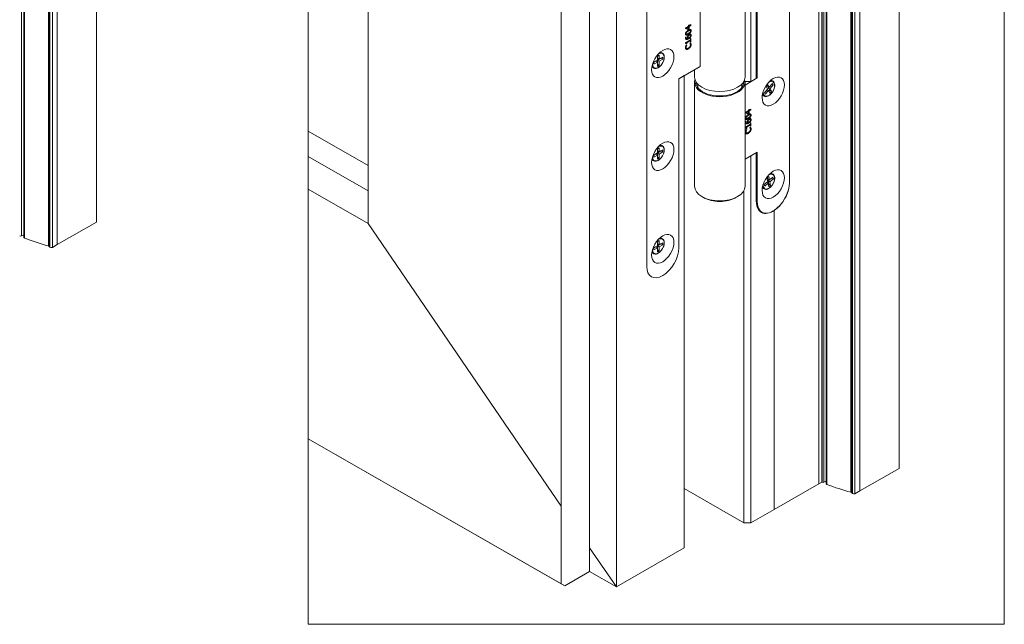
# Model space of a CAD drawing. Units: millimetres. Extents: x 0 to 438, y -14 to 614.
# Drawn here: x 122 to 161, y 286 to 310 of the extents above; entities that cross this region are included whole.
import ezdxf

# ---------------------------------------------------------------- set-up
doc = ezdxf.new("R2010")
doc.units = ezdxf.units.MM
doc.layers.add('Contour secondaire', color=5, linetype='Continuous', lineweight=9)

msp = doc.modelspace()

# ---------------------------------------------------------------- linework, layer by layer
at = {"layer": 'Contour secondaire'}
for p, q in [((122.347, 301.364), (122.347, 465.688)), ((122.439, 301.306), (122.439, 465.635)), ((122.471, 301.272), (122.471, 465.617)), ((123.418, 300.965), (123.418, 465.071)), ((123.454, 300.945), (123.454, 465.05)), ((123.478, 300.92), (123.478, 465.036)), ((123.575, 300.902), (123.575, 464.981)), ((123.772, 301.016), (123.772, 464.867)), ((125.328, 463.971), (125.328, 301.912)), ((136.093, 333.485), (136.093, 301.847)), ((143.742, 287.564), (143.742, 333.485)), ((144.871, 288.053), (144.871, 333.485)), ((145.934, 333.485), (145.934, 287.443)), ((153.953, 291.533), (153.953, 333.485)), ((153.953, 291.533), (153.953, 333.485)), ((154.077, 291.604), (154.077, 333.485)), ((154.088, 291.598), (154.088, 333.485)), ((154.155, 291.596), (154.155, 333.485)), ((154.247, 291.538), (154.247, 333.485)), ((154.278, 291.504), (154.278, 333.485)), ((155.226, 291.197), (155.226, 333.485)), ((155.262, 291.177), (155.262, 333.485)), ((155.286, 291.151), (155.286, 333.485)), ((155.382, 291.134), (155.382, 333.485)), ((155.58, 291.248), (155.58, 333.485)), ((157.135, 333.485), (157.135, 292.144)), ((151.266, 307.481), (151.266, 317.596)), ((152.787, 303.451), (152.787, 315.061)), ((152.787, 315.04), (152.787, 303.472)), ((151.478, 307.603), (151.478, 314.287)), ((151.514, 314.328), (151.514, 307.624)), ((147.134, 300.154), (147.134, 311.764)), ((147.134, 311.764), (147.134, 300.154)), ((151.029, 311.789), (151.029, 307.66)), ((149.252, 308.082), (149.252, 311.025)), ((148.673, 309.614), (148.791, 309.682)), ((148.673, 309.583), (148.673, 309.614)), ((148.77, 309.544), (148.673, 309.585)), ((148.784, 309.536), (148.673, 309.583)), ((148.777, 309.658), (148.693, 309.61)), ((148.707, 309.601), (148.693, 309.61)), ((148.791, 309.65), (148.707, 309.601)), ((148.707, 309.601), (148.791, 309.566)), ((148.78, 309.48), (148.766, 309.488)), ((148.8, 309.561), (148.77, 309.544)), ((148.784, 309.536), (148.77, 309.544)), ((148.791, 309.65), (148.777, 309.658)), ((148.814, 309.553), (148.784, 309.536)), ((148.791, 309.712), (148.814, 309.725)), ((148.791, 309.682), (148.791, 309.712)), ((148.791, 309.566), (148.791, 309.65)), ((148.8, 309.717), (148.8, 309.704)), ((148.874, 309.714), (148.8, 309.672)), ((148.814, 309.696), (148.8, 309.704)), ((148.814, 309.663), (148.8, 309.672)), ((148.8, 309.672), (148.8, 309.561)), ((148.814, 309.553), (148.8, 309.561)), ((148.814, 309.696), (148.888, 309.738)), ((148.814, 309.725), (148.814, 309.696)), ((148.888, 309.706), (148.814, 309.663)), ((148.814, 309.663), (148.814, 309.553)), ((148.846, 309.509), (148.832, 309.517)), ((148.86, 309.507), (148.846, 309.515)), ((148.874, 309.73), (148.874, 309.714)), ((148.888, 309.706), (148.874, 309.714)), ((148.893, 309.499), (148.878, 309.507)), ((148.888, 309.738), (148.888, 309.706)), ((148.672, 309.244), (148.699, 309.26)), ((148.672, 309.018), (148.866, 309.131)), ((148.692, 309.383), (148.678, 309.391)), ((148.694, 309.224), (148.679, 309.232)), ((148.701, 309.361), (148.687, 309.369)), ((148.703, 309.15), (148.689, 309.158)), ((148.71, 309.186), (148.696, 309.194)), ((148.699, 309.259), (148.698, 309.26)), ((148.699, 309.26), (148.699, 309.259)), ((148.715, 309.432), (148.7, 309.441)), ((148.852, 309.107), (148.708, 309.023)), ((148.866, 309.098), (148.722, 309.015)), ((148.774, 309.243), (148.76, 309.251)), ((148.781, 309.354), (148.766, 309.362)), ((148.782, 309.279), (148.768, 309.287)), ((148.786, 309.205), (148.772, 309.213)), ((148.793, 309.175), (148.779, 309.183)), ((148.819, 309.317), (148.805, 309.326)), ((148.859, 309.325), (148.844, 309.334)), ((148.866, 309.098), (148.852, 309.107)), ((148.873, 309.248), (148.859, 309.256)), ((148.866, 309.175), (148.888, 309.187)), ((148.866, 309.131), (148.866, 309.175)), ((148.866, 309.053), (148.866, 309.098)), ((148.874, 309.179), (148.874, 309.074)), ((148.893, 309.314), (148.878, 309.323)), ((148.888, 309.187), (148.888, 309.066)), ((148.672, 308.993), (148.672, 309.018)), ((148.693, 308.995), (148.678, 309.003)), ((148.693, 308.833), (148.679, 308.841)), ((148.687, 308.906), (148.722, 308.926)), ((148.704, 308.885), (148.689, 308.893)), ((148.699, 308.755), (148.692, 308.759)), ((148.712, 308.792), (148.697, 308.8)), ((148.708, 308.978), (148.701, 308.974)), ((148.722, 308.97), (148.702, 308.958)), ((148.708, 309.023), (148.708, 308.978)), ((148.722, 309.015), (148.708, 309.023)), ((148.722, 308.97), (148.708, 308.978)), ((148.722, 308.924), (148.719, 308.925)), ((148.722, 309.015), (148.722, 308.97)), ((148.722, 308.926), (148.722, 308.924)), ((148.781, 308.771), (148.766, 308.779)), ((148.839, 308.994), (148.873, 309.014)), ((148.839, 308.992), (148.839, 308.994)), ((148.864, 308.85), (148.849, 308.859)), ((148.874, 309.074), (148.866, 309.069)), ((148.888, 309.066), (148.866, 309.053)), ((148.886, 308.988), (148.871, 308.996)), ((148.888, 309.066), (148.874, 309.074)), ((148.892, 308.947), (148.878, 308.955)), ((147.417, 308.246), (147.558, 308.328)), ((147.558, 308.491), (147.629, 308.532)), ((147.558, 308.328), (147.558, 308.491)), ((147.699, 308.409), (147.558, 308.327)), ((147.629, 308.369), (147.558, 308.409)), ((147.629, 308.287), (147.558, 308.327)), ((147.558, 308.327), (147.558, 308.246)), ((147.629, 308.532), (147.629, 308.369)), ((147.629, 308.369), (147.77, 308.45)), ((147.77, 308.368), (147.629, 308.287)), ((147.77, 308.368), (147.699, 308.409)), ((147.699, 308.409), (147.699, 308.409)), ((147.77, 308.45), (147.77, 308.368)), ((147.488, 308.287), (147.417, 308.246)), ((147.417, 308.164), (147.417, 308.246)), ((147.558, 308.246), (147.417, 308.164)), ((147.558, 308.246), (147.488, 308.287)), ((147.558, 308.083), (147.558, 308.246)), ((147.629, 308.123), (147.558, 308.164)), ((147.629, 308.123), (147.558, 308.083)), ((147.629, 308.287), (147.629, 308.123)), ((148.405, 307.592), (149.252, 308.082)), ((149.029, 307.953), (149.029, 307.66)), ((148.617, 307.715), (148.405, 307.592)), ((148.405, 307.592), (148.405, 300.889)), ((148.405, 300.889), (148.405, 307.592)), ((148.617, 307.715), (148.617, 288.993)), ((151.514, 307.624), (151.029, 307.344)), ((151.266, 307.481), (151.478, 307.603)), ((151.514, 307.624), (151.478, 307.644)), ((149.029, 303.327), (149.029, 307.456)), ((149.154, 307.243), (149.154, 307.381)), ((150.904, 307.243), (150.904, 307.381)), ((151.028, 307.481), (151.266, 307.481)), ((151.029, 303.327), (151.029, 307.456)), ((151.8, 307.036), (151.926, 307.183)), ((151.862, 307.292), (151.925, 307.365)), ((151.926, 307.183), (151.862, 307.292)), ((151.897, 307.333), (151.918, 307.297)), ((151.958, 307.129), (151.905, 307.159)), ((151.989, 307.257), (151.918, 307.297)), ((151.925, 307.365), (151.989, 307.257)), ((151.971, 307.267), (151.95, 307.243)), ((152.021, 307.202), (151.95, 307.243)), ((151.95, 307.243), (152.015, 307.134)), ((151.989, 307.257), (152.115, 307.403)), ((152.147, 307.349), (152.021, 307.202)), ((152.021, 307.202), (152.085, 307.094)), ((152.147, 307.349), (152.094, 307.379)), ((152.115, 307.403), (152.147, 307.349)), ((151.832, 306.982), (151.8, 307.036)), ((151.958, 307.129), (151.832, 306.982)), ((152.022, 307.02), (151.958, 307.129)), ((152.015, 307.134), (151.979, 307.093)), ((152.085, 307.094), (152.015, 307.134)), ((152.085, 307.094), (152.022, 307.02)), ((151.168, 306.366), (151.191, 306.379)), ((151.168, 306.336), (151.168, 306.366)), ((151.177, 306.371), (151.177, 306.358)), ((151.251, 306.368), (151.177, 306.326)), ((151.191, 306.35), (151.177, 306.358)), ((151.191, 306.35), (151.265, 306.392)), ((151.191, 306.379), (151.191, 306.35)), ((151.265, 306.36), (151.191, 306.318)), ((151.251, 306.384), (151.251, 306.368)), ((151.265, 306.36), (151.251, 306.368)), ((151.265, 306.392), (151.265, 306.36)), ((151.05, 306.268), (151.168, 306.336)), ((151.05, 306.237), (151.05, 306.268)), ((151.147, 306.198), (151.05, 306.24)), ((151.161, 306.19), (151.05, 306.237)), ((151.069, 306.037), (151.055, 306.045)), ((151.078, 306.015), (151.064, 306.023)), ((151.154, 306.312), (151.07, 306.264)), ((151.084, 306.256), (151.07, 306.264)), ((151.092, 306.087), (151.077, 306.095)), ((151.168, 306.304), (151.084, 306.256)), ((151.084, 306.256), (151.168, 306.22)), ((151.157, 306.134), (151.143, 306.142)), ((151.158, 306.008), (151.144, 306.016)), ((151.177, 306.216), (151.147, 306.198)), ((151.161, 306.19), (151.147, 306.198)), ((151.168, 306.304), (151.154, 306.312)), ((151.191, 306.207), (151.161, 306.19)), ((151.168, 306.22), (151.168, 306.304)), ((151.191, 306.318), (151.177, 306.326)), ((151.177, 306.326), (151.177, 306.216)), ((151.191, 306.207), (151.177, 306.216)), ((151.197, 305.971), (151.182, 305.98)), ((151.191, 306.318), (151.191, 306.207)), ((151.223, 306.163), (151.209, 306.171)), ((151.236, 305.98), (151.222, 305.988)), ((151.237, 306.161), (151.223, 306.169)), ((151.27, 306.153), (151.256, 306.161)), ((151.27, 305.968), (151.256, 305.977)), ((151.049, 305.899), (151.076, 305.915)), ((151.049, 305.673), (151.243, 305.785)), ((151.049, 305.647), (151.049, 305.673)), ((151.07, 305.65), (151.055, 305.658)), ((151.071, 305.879), (151.056, 305.887)), ((151.064, 305.56), (151.099, 305.58)), ((151.08, 305.804), (151.066, 305.812)), ((151.087, 305.84), (151.073, 305.848)), ((151.076, 305.913), (151.075, 305.914)), ((151.076, 305.915), (151.076, 305.913)), ((151.085, 305.632), (151.078, 305.628)), ((151.099, 305.624), (151.079, 305.613)), ((151.229, 305.761), (151.085, 305.677)), ((151.085, 305.677), (151.085, 305.632)), ((151.099, 305.669), (151.085, 305.677)), ((151.099, 305.624), (151.085, 305.632)), ((151.099, 305.578), (151.096, 305.579)), ((151.243, 305.752), (151.099, 305.669)), ((151.099, 305.669), (151.099, 305.624)), ((151.099, 305.58), (151.099, 305.578)), ((151.152, 305.897), (151.137, 305.905)), ((151.159, 305.933), (151.145, 305.941)), ((151.163, 305.859), (151.149, 305.867)), ((151.171, 305.829), (151.156, 305.837)), ((151.216, 305.648), (151.251, 305.668)), ((151.216, 305.646), (151.216, 305.648)), ((151.243, 305.752), (151.229, 305.761)), ((151.25, 305.902), (151.236, 305.91)), ((151.243, 305.829), (151.265, 305.842)), ((151.243, 305.785), (151.243, 305.829)), ((151.243, 305.707), (151.243, 305.752)), ((151.251, 305.728), (151.243, 305.723)), ((151.265, 305.72), (151.243, 305.707)), ((151.263, 305.642), (151.249, 305.65)), ((151.251, 305.833), (151.251, 305.728)), ((151.265, 305.72), (151.251, 305.728)), ((151.269, 305.601), (151.255, 305.609)), ((151.265, 305.842), (151.265, 305.72)), ((136.093, 304.151), (133.716, 305.515)), ((151.07, 305.487), (151.056, 305.495)), ((151.081, 305.539), (151.066, 305.547)), ((151.076, 305.409), (151.068, 305.413)), ((151.089, 305.446), (151.074, 305.455)), ((151.158, 305.425), (151.144, 305.433)), ((151.241, 305.505), (151.227, 305.513)), ((147.558, 304.812), (147.629, 304.853)), ((147.558, 304.649), (147.558, 304.812)), ((147.629, 304.853), (147.629, 304.69)), ((136.093, 303.143), (133.716, 304.508)), ((147.417, 304.567), (147.558, 304.649)), ((147.488, 304.608), (147.417, 304.567)), ((147.417, 304.485), (147.417, 304.567)), ((147.558, 304.567), (147.417, 304.485)), ((147.558, 304.567), (147.488, 304.608)), ((147.699, 304.73), (147.558, 304.648)), ((147.629, 304.69), (147.558, 304.73)), ((147.629, 304.608), (147.558, 304.648)), ((147.558, 304.648), (147.558, 304.567)), ((147.558, 304.404), (147.558, 304.567)), ((147.629, 304.444), (147.558, 304.485)), ((147.629, 304.444), (147.558, 304.404)), ((147.629, 304.69), (147.77, 304.771)), ((147.77, 304.689), (147.629, 304.608)), ((147.629, 304.608), (147.629, 304.444)), ((147.77, 304.689), (147.699, 304.73)), ((147.699, 304.73), (147.699, 304.73)), ((147.77, 304.771), (147.77, 304.689)), ((151.029, 304.401), (151.514, 304.681)), ((151.478, 304.66), (151.266, 304.538)), ((151.266, 289.986), (151.266, 304.538)), ((151.478, 302.718), (151.478, 304.66)), ((151.514, 304.681), (151.514, 302.718)), ((151.9, 303.662), (151.969, 303.72)), ((151.931, 303.52), (151.9, 303.662)), ((151.917, 303.676), (151.93, 303.619)), ((151.969, 303.72), (152, 303.578)), ((152, 303.578), (152.138, 303.693)), ((152.154, 303.622), (152.016, 303.507)), ((152.154, 303.622), (152.094, 303.656)), ((152.138, 303.693), (152.154, 303.622)), ((151.793, 303.405), (151.931, 303.52)), ((151.809, 303.334), (151.793, 303.405)), ((151.947, 303.449), (151.809, 303.334)), ((151.947, 303.449), (151.887, 303.484)), ((152, 303.578), (151.93, 303.619)), ((151.989, 303.584), (151.945, 303.548)), ((152.016, 303.507), (151.945, 303.548)), ((151.945, 303.548), (151.976, 303.406)), ((151.977, 303.308), (151.947, 303.449)), ((151.976, 303.406), (151.959, 303.392)), ((152.046, 303.365), (151.976, 303.406)), ((152.046, 303.365), (151.977, 303.308)), ((152.016, 303.507), (152.046, 303.365)), ((136.093, 301.847), (133.716, 303.212)), ((149.39, 302.88), (149.319, 302.921)), ((150.668, 302.88), (150.739, 302.921)), ((150.984, 303.155), (150.984, 289.986)), ((151.514, 302.718), (151.478, 302.739)), ((151.577, 302.377), (151.701, 302.305)), ((152.186, 290.515), (152.186, 302.372)), ((152.186, 290.515), (152.186, 302.372)), ((125.328, 301.912), (123.772, 301.016)), ((122.347, 301.364), (122.439, 301.406)), ((123.454, 300.945), (123.478, 300.92)), ((123.575, 300.902), (123.772, 301.016)), ((147.417, 300.888), (147.558, 300.97)), ((147.488, 300.929), (147.417, 300.888)), ((147.558, 300.888), (147.488, 300.929)), ((147.558, 301.133), (147.629, 301.174)), ((147.558, 300.97), (147.558, 301.133)), ((147.699, 301.051), (147.558, 300.97)), ((147.629, 301.011), (147.558, 301.051)), ((147.629, 300.929), (147.558, 300.97)), ((147.558, 300.97), (147.558, 300.888)), ((147.629, 301.174), (147.629, 301.011)), ((147.629, 301.011), (147.77, 301.092)), ((147.77, 301.01), (147.629, 300.929)), ((147.629, 300.929), (147.629, 300.765)), ((147.77, 301.01), (147.699, 301.051)), ((147.699, 301.051), (147.699, 301.051)), ((147.77, 301.092), (147.77, 301.01)), ((147.417, 300.807), (147.417, 300.888)), ((147.558, 300.888), (147.417, 300.807)), ((147.558, 300.725), (147.558, 300.888)), ((147.629, 300.765), (147.558, 300.806)), ((147.629, 300.765), (147.558, 300.725)), ((143.742, 287.564), (133.716, 293.32)), ((133.716, 293.319), (143.883, 287.482)), ((157.135, 292.144), (155.58, 291.248)), ((153.953, 291.533), (152.186, 290.515)), ((154.077, 291.604), (153.953, 291.533)), ((154.077, 291.604), (154.088, 291.598)), ((154.155, 291.596), (154.247, 291.638)), ((150.984, 289.986), (148.617, 291.349)), ((155.262, 291.177), (155.286, 291.151)), ((155.382, 291.134), (155.58, 291.248)), ((152.186, 290.515), (151.266, 289.986)), ((150.984, 289.986), (151.266, 289.986)), ((145.934, 287.443), (148.617, 288.993)), ((144.871, 288.053), (143.883, 287.482)), ((145.934, 287.443), (144.871, 288.053)), ((143.883, 287.482), (143.742, 287.564))]:
    msp.add_line(p, q, dxfattribs=at)
msp.add_lwpolyline([(133.716, 333.485), (161.307, 333.485), (161.307, 285.962), (133.716, 285.962)], close=True, dxfattribs=at)
for points in [[(143.742, 290.652), (136.093, 301.847)], [(145.934, 287.443), (144.871, 288.998)]]:
    msp.add_lwpolyline(points, dxfattribs=at)
for centre, major_axis, ratio in [((147.769, 308.206), (0.311, 0.542), 0.577215), ((152.15, 307.091), (0.312, 0.542), 0.578093), ((147.769, 304.527), (0.311, 0.542), 0.577215), ((152.15, 303.412), (0.312, 0.542), 0.578093), ((147.769, 300.849), (0.311, 0.542), 0.577215)]:
    msp.add_ellipse(centre, major_axis=major_axis, ratio=ratio, dxfattribs=at)
for centre, major_axis, ratio, start_param, end_param in [((147.594, 308.307), (-0.162, -0.282), 0.577215, 5.491634, 10.216329), ((150.029, 307.456), (-1, 0), 0.575862, 6.104779, 9.603185), ((150.029, 307.66), (1, 0), 0.575862, 3.141593, 6.283185), ((151.973, 307.193), (-0.162, -0.281), 0.578093, 5.506176, 10.201788), ((150.029, 307.456), (0.95, 0), 0.575862, 3.099361, 6.325417), ((147.594, 304.628), (-0.162, -0.282), 0.577215, 5.491634, 10.216329), ((151.973, 303.514), (-0.162, -0.281), 0.578093, 5.506176, 10.201788), ((150.029, 303.327), (1, 0), 0.575862, 3.141593, 6.283185), ((152.15, 303.085), (-0.449, -0.78), 0.578093, 5.495853, 8.637446), ((152.133, 303.095), (-0.462, -0.802), 0.578093, 0.864635, 2.354261), ((150.029, 303.245), (0.9, 0), 0.575862, 3.923138, 5.50164), ((152.133, 303.095), (-0.462, -0.802), 0.578093, 5.495853, 7.14782), ((122.316, 301.386), (0.05, 0), 0.575862, 3.926991, 5.383089), ((122.509, 301.306), (-0.07, 0), 0.575862, 0, 0.990126), ((126.87, 305.134), (8.02, 0), 0.575862, 4.131719, 4.267413), ((123.384, 300.923), (0.08, 0), 0.575862, 0.496012, 1.125821), ((123.542, 300.939), (0.0717, 0), 0.575862, 3.631166, 5.193824), ((147.594, 300.949), (-0.162, -0.282), 0.577215, 5.491634, 10.216329), ((147.769, 300.522), (-0.448, -0.781), 0.577215, 5.495096, 8.636688), ((147.769, 300.522), (-0.448, -0.781), 0.577215, 5.495096, 8.636688), ((154.124, 291.618), (0.05, 0), 0.575862, 3.926991, 5.383089), ((154.317, 291.538), (-0.07, 0), 0.575862, 0, 0.990126), ((158.678, 295.365), (8.02, 0), 0.575862, 4.131719, 4.267413), ((155.191, 291.155), (0.08, 0), 0.575862, 0.496012, 1.125821), ((155.349, 291.171), (0.0717, 0), 0.575862, 3.631166, 5.193824)]:
    msp.add_ellipse(centre, major_axis=major_axis, ratio=ratio, start_param=start_param, end_param=end_param, dxfattribs=at)
for points, degree in [([(148.668, 309.369), (148.668, 309.41), (148.724, 309.481), (148.78, 309.513)], 2), ([(148.78, 309.48), (148.758, 309.467), (148.726, 309.444), (148.715, 309.432)], 2), ([(148.78, 309.513), (148.838, 309.547), (148.893, 309.539), (148.893, 309.499)], 2), ([(148.846, 309.509), (148.835, 309.507), (148.803, 309.492), (148.78, 309.48)], 2), ([(148.893, 309.499), (148.893, 309.457), (148.837, 309.387), (148.781, 309.354)], 2), ([(148.845, 309.434), (148.857, 309.445), (148.869, 309.47), (148.869, 309.485)], 2), ([(148.869, 309.485), (148.869, 309.499), (148.857, 309.51), (148.846, 309.509)], 2), ([(148.781, 309.354), (148.722, 309.32), (148.668, 309.328), (148.668, 309.369)], 2), ([(148.669, 309.214), (148.669, 309.223), (148.67, 309.238), (148.672, 309.244)], 2), ([(148.703, 309.15), (148.687, 309.154), (148.669, 309.186), (148.669, 309.214)], 2), ([(148.681, 309.25), (148.68, 309.246), (148.679, 309.24), (148.679, 309.232)], 3), ([(148.689, 309.158), (148.688, 309.158), (148.688, 309.159), (148.687, 309.159)], 3), ([(148.715, 309.432), (148.704, 309.421), (148.692, 309.397), (148.692, 309.383)], 2), ([(148.692, 309.383), (148.692, 309.369), (148.704, 309.358), (148.715, 309.359)], 2), ([(148.699, 309.259), (148.697, 309.253), (148.694, 309.234), (148.694, 309.224)], 2), ([(148.694, 309.224), (148.694, 309.193), (148.73, 309.176), (148.766, 309.193)], 2), ([(148.793, 309.175), (148.765, 309.158), (148.72, 309.146), (148.703, 309.15)], 2), ([(148.715, 309.359), (148.726, 309.36), (148.759, 309.376), (148.781, 309.388)], 2), ([(148.751, 309.236), (148.751, 309.251), (148.756, 309.275), (148.763, 309.292)], 2), ([(148.766, 309.193), (148.758, 309.201), (148.751, 309.221), (148.751, 309.236)], 2), ([(148.763, 309.292), (148.772, 309.311), (148.8, 309.34), (148.818, 309.351)], 2), ([(148.782, 309.279), (148.777, 309.269), (148.774, 309.251), (148.774, 309.243)], 2), ([(148.774, 309.243), (148.774, 309.231), (148.781, 309.212), (148.786, 309.205)], 2), ([(148.781, 309.388), (148.803, 309.401), (148.834, 309.422), (148.845, 309.434)], 2), ([(148.819, 309.317), (148.806, 309.31), (148.788, 309.291), (148.782, 309.279)], 2), ([(148.786, 309.205), (148.789, 309.207), (148.795, 309.21), (148.8, 309.212)], 2), ([(148.873, 309.248), (148.861, 309.228), (148.822, 309.191), (148.793, 309.175)], 2), ([(148.8, 309.212), (148.822, 309.225), (148.85, 309.251), (148.857, 309.263)], 2), ([(148.818, 309.351), (148.835, 309.36), (148.863, 309.364), (148.872, 309.358)], 2), ([(148.869, 309.301), (148.869, 309.321), (148.844, 309.332), (148.819, 309.317)], 2), ([(148.857, 309.263), (148.864, 309.274), (148.869, 309.292), (148.869, 309.301)], 2), ([(148.872, 309.358), (148.882, 309.353), (148.893, 309.331), (148.893, 309.314)], 2), ([(148.893, 309.314), (148.893, 309.298), (148.883, 309.264), (148.873, 309.248)], 2), ([(148.669, 308.819), (148.669, 308.831), (148.672, 308.855), (148.674, 308.866)], 2), ([(148.699, 308.755), (148.684, 308.762), (148.669, 308.794), (148.669, 308.819)], 2), ([(148.678, 309.003), (148.677, 309.005), (148.674, 309.005), (148.672, 309.005)], 3), ([(148.702, 308.958), (148.702, 308.984), (148.689, 309.001), (148.672, 308.993)], 2), ([(148.674, 308.866), (148.677, 308.875), (148.683, 308.896), (148.687, 308.906)], 2), ([(148.697, 308.912), (148.695, 308.908), (148.693, 308.903), (148.689, 308.893)], 3), ([(148.704, 308.885), (148.699, 308.873), (148.693, 308.847), (148.693, 308.833)], 2), ([(148.693, 308.833), (148.693, 308.817), (148.705, 308.795), (148.715, 308.79)], 2), ([(148.781, 308.771), (148.754, 308.756), (148.713, 308.748), (148.699, 308.755)], 2), ([(148.722, 308.924), (148.718, 308.917), (148.708, 308.898), (148.704, 308.885)], 2), ([(148.715, 308.79), (148.726, 308.786), (148.76, 308.794), (148.781, 308.806)], 2), ([(148.781, 308.806), (148.803, 308.819), (148.835, 308.849), (148.846, 308.866)], 2), ([(148.864, 308.85), (148.85, 308.827), (148.808, 308.787), (148.781, 308.771)], 2), ([(148.856, 308.975), (148.852, 308.982), (148.843, 308.99), (148.839, 308.992)], 2), ([(148.846, 308.866), (148.856, 308.883), (148.867, 308.917), (148.867, 308.933)], 2), ([(148.867, 308.933), (148.867, 308.947), (148.861, 308.968), (148.856, 308.975)], 2), ([(148.892, 308.947), (148.892, 308.923), (148.878, 308.874), (148.864, 308.85)], 2), ([(148.866, 309.01), (148.867, 309.008), (148.869, 309.004), (148.871, 308.996)], 3), ([(148.873, 309.014), (148.877, 309.008), (148.883, 308.997), (148.886, 308.988)], 2), ([(148.886, 308.988), (148.889, 308.979), (148.892, 308.962), (148.892, 308.947)], 2), ([(151.045, 306.023), (151.045, 306.064), (151.101, 306.135), (151.157, 306.168)], 2), ([(151.158, 306.008), (151.099, 305.975), (151.045, 305.983), (151.045, 306.023)], 2), ([(151.092, 306.087), (151.081, 306.075), (151.069, 306.051), (151.069, 306.037)], 2), ([(151.069, 306.037), (151.069, 306.023), (151.081, 306.012), (151.092, 306.013)], 2), ([(151.157, 306.134), (151.135, 306.121), (151.103, 306.098), (151.092, 306.087)], 2), ([(151.092, 306.013), (151.103, 306.014), (151.137, 306.03), (151.158, 306.042)], 2), ([(151.14, 305.946), (151.149, 305.965), (151.177, 305.994), (151.195, 306.005)], 2), ([(151.157, 306.168), (151.216, 306.201), (151.27, 306.193), (151.27, 306.153)], 2), ([(151.223, 306.163), (151.213, 306.161), (151.18, 306.146), (151.157, 306.134)], 2), ([(151.27, 306.153), (151.27, 306.111), (151.214, 306.041), (151.158, 306.008)], 2), ([(151.158, 306.042), (151.18, 306.055), (151.211, 306.076), (151.223, 306.088)], 2), ([(151.197, 305.971), (151.183, 305.964), (151.165, 305.945), (151.159, 305.933)], 2), ([(151.195, 306.005), (151.212, 306.014), (151.24, 306.018), (151.25, 306.013)], 2), ([(151.246, 305.955), (151.246, 305.975), (151.221, 305.986), (151.197, 305.971)], 2), ([(151.246, 306.139), (151.246, 306.153), (151.235, 306.164), (151.223, 306.163)], 2), ([(151.223, 306.088), (151.234, 306.099), (151.246, 306.124), (151.246, 306.139)], 2), ([(151.25, 306.013), (151.26, 306.007), (151.27, 305.985), (151.27, 305.968)], 2), ([(151.27, 305.968), (151.27, 305.952), (151.26, 305.918), (151.25, 305.902)], 2), ([(151.046, 305.869), (151.046, 305.877), (151.047, 305.892), (151.049, 305.899)], 2), ([(151.08, 305.804), (151.064, 305.808), (151.046, 305.84), (151.046, 305.869)], 2), ([(151.055, 305.658), (151.054, 305.659), (151.051, 305.659), (151.049, 305.659)], 3), ([(151.079, 305.613), (151.079, 305.638), (151.066, 305.655), (151.049, 305.647)], 2), ([(151.058, 305.904), (151.057, 305.9), (151.056, 305.894), (151.056, 305.887)], 3), ([(151.066, 305.812), (151.065, 305.813), (151.065, 305.813), (151.064, 305.813)], 3), ([(151.076, 305.913), (151.074, 305.907), (151.071, 305.888), (151.071, 305.879)], 2), ([(151.071, 305.879), (151.071, 305.847), (151.107, 305.83), (151.143, 305.847)], 2), ([(151.171, 305.829), (151.142, 305.813), (151.097, 305.8), (151.08, 305.804)], 2), ([(151.099, 305.578), (151.095, 305.571), (151.085, 305.552), (151.081, 305.539)], 2), ([(151.128, 305.89), (151.128, 305.905), (151.133, 305.93), (151.14, 305.946)], 2), ([(151.143, 305.847), (151.135, 305.855), (151.128, 305.875), (151.128, 305.89)], 2), ([(151.159, 305.933), (151.155, 305.924), (151.152, 305.905), (151.152, 305.897)], 2), ([(151.152, 305.897), (151.152, 305.885), (151.158, 305.866), (151.163, 305.859)], 2), ([(151.163, 305.859), (151.167, 305.861), (151.173, 305.864), (151.177, 305.866)], 2), ([(151.25, 305.902), (151.239, 305.882), (151.199, 305.845), (151.171, 305.829)], 2), ([(151.177, 305.866), (151.199, 305.879), (151.227, 305.905), (151.234, 305.917)], 2), ([(151.234, 305.629), (151.229, 305.636), (151.22, 305.644), (151.216, 305.646)], 2), ([(151.223, 305.52), (151.234, 305.537), (151.244, 305.571), (151.244, 305.587)], 2), ([(151.234, 305.917), (151.241, 305.928), (151.246, 305.946), (151.246, 305.955)], 2), ([(151.244, 305.587), (151.244, 305.602), (151.238, 305.622), (151.234, 305.629)], 2), ([(151.269, 305.601), (151.269, 305.577), (151.255, 305.528), (151.241, 305.505)], 2), ([(151.243, 305.664), (151.244, 305.662), (151.246, 305.658), (151.249, 305.65)], 3), ([(151.251, 305.668), (151.254, 305.662), (151.26, 305.651), (151.263, 305.642)], 2), ([(151.263, 305.642), (151.266, 305.633), (151.269, 305.616), (151.269, 305.601)], 2), ([(151.046, 305.473), (151.046, 305.486), (151.049, 305.509), (151.051, 305.52)], 2), ([(151.076, 305.409), (151.061, 305.416), (151.046, 305.448), (151.046, 305.473)], 2), ([(151.051, 305.52), (151.054, 305.529), (151.06, 305.55), (151.064, 305.56)], 2), ([(151.074, 305.567), (151.072, 305.562), (151.07, 305.557), (151.066, 305.547)], 3), ([(151.081, 305.539), (151.076, 305.527), (151.07, 305.501), (151.07, 305.487)], 2), ([(151.07, 305.487), (151.07, 305.471), (151.082, 305.449), (151.092, 305.445)], 2), ([(151.158, 305.425), (151.131, 305.41), (151.09, 305.403), (151.076, 305.409)], 2), ([(151.092, 305.445), (151.103, 305.44), (151.137, 305.448), (151.158, 305.46)], 2), ([(151.158, 305.46), (151.18, 305.473), (151.212, 305.503), (151.223, 305.52)], 2), ([(151.241, 305.505), (151.227, 305.482), (151.185, 305.441), (151.158, 305.425)], 2)]:
    msp.add_open_spline(points, degree=degree, dxfattribs=at)
for points, knots in [([(148.766, 309.488), (148.745, 309.476), (148.733, 309.467), (148.719, 309.457), (148.709, 309.449), (148.7, 309.441)], [-0.06334444, -0.06334444, -0.06334444, -0.06334444, -0.03871138, -0.03871138, 0, 0, 0, 0]), ([(148.832, 309.517), (148.822, 309.515), (148.811, 309.511), (148.792, 309.502), (148.779, 309.495), (148.766, 309.488)], [-0.07759792, -0.07759792, -0.07759792, -0.07759792, -0.05319607, -0.05319607, 0, 0, 0, 0]), ([(148.878, 309.507), (148.878, 309.5), (148.878, 309.494), (148.876, 309.481), (148.874, 309.474), (148.869, 309.459), (148.864, 309.45), (148.855, 309.435), (148.847, 309.425), (148.814, 309.392), (148.79, 309.376), (148.766, 309.362)], [-0.388475, -0.388475, -0.388475, -0.388475, -0.3201641, -0.3201641, -0.257766, -0.257766, -0.169277, -0.169277, -0.1005913, -0.1005913, 0, 0, 0, 0]), ([(148.846, 309.515), (148.846, 309.515), (148.845, 309.515), (148.841, 309.517), (148.837, 309.517), (148.832, 309.517)], [-0.02355297, -0.02355297, -0.02355297, -0.02355297, -0.021819, -0.021819, 0, 0, 0, 0]), ([(148.868, 309.543), (148.871, 309.54), (148.872, 309.537), (148.877, 309.526), (148.878, 309.517), (148.878, 309.507)], [-0.05392888, -0.05392888, -0.05392888, -0.05392888, -0.03738078, -0.03738078, 0, 0, 0, 0]), ([(148.7, 309.441), (148.698, 309.438), (148.695, 309.435), (148.69, 309.428), (148.688, 309.425), (148.683, 309.416), (148.681, 309.412), (148.679, 309.402), (148.678, 309.396), (148.678, 309.391)], [-0.04494892, -0.04494892, -0.04494892, -0.04494892, -0.03758832, -0.03758832, -0.03092407, -0.03092407, -0.01964169, -0.01964169, 0, 0, 0, 0]), ([(148.678, 309.391), (148.678, 309.388), (148.678, 309.385), (148.679, 309.38), (148.68, 309.377), (148.682, 309.374), (148.684, 309.371), (148.687, 309.369)], [-0.08576212, -0.08576212, -0.08576212, -0.08576212, -0.063496, -0.063496, -0.04331489, -0.04331489, -0.02350662, -0.02350662, -0.02350662, -0.02350662]), ([(148.766, 309.362), (148.752, 309.354), (148.736, 309.346), (148.711, 309.336), (148.699, 309.332), (148.686, 309.332), (148.682, 309.332), (148.678, 309.333)], [-0.2673869, -0.2673869, -0.2673869, -0.2673869, -0.1754174, -0.1754174, -0.105132, -0.105132, -0.0838747, -0.0838747, -0.0838747, -0.0838747]), ([(148.679, 309.232), (148.679, 309.224), (148.681, 309.216), (148.685, 309.203), (148.689, 309.198), (148.695, 309.194), (148.695, 309.194), (148.696, 309.194)], [-0.12446361, -0.12446361, -0.12446361, -0.12446361, -0.10287421, -0.10287421, -0.08224144, -0.08224144, -0.0797247, -0.0797247, -0.0797247, -0.0797247]), ([(148.779, 309.183), (148.755, 309.169), (148.738, 309.163), (148.713, 309.156), (148.7, 309.155), (148.689, 309.158)], [-0.1107963, -0.1107963, -0.1107963, -0.1107963, -0.0582142, -0.0582142, 0, 0, 0, 0]), ([(148.768, 309.287), (148.766, 309.284), (148.765, 309.281), (148.763, 309.273), (148.762, 309.27), (148.761, 309.262), (148.76, 309.256), (148.76, 309.251)], [-0.02874177, -0.02874177, -0.02874177, -0.02874177, -0.02554982, -0.02554982, -0.02097258, -0.02097258, 0, 0, 0, 0]), ([(148.76, 309.251), (148.76, 309.24), (148.762, 309.233), (148.765, 309.223), (148.768, 309.218), (148.772, 309.213)], [-0.04579739, -0.04579739, -0.04579739, -0.04579739, -0.02950841, -0.02950841, 0, 0, 0, 0]), ([(148.805, 309.326), (148.8, 309.323), (148.795, 309.319), (148.785, 309.311), (148.782, 309.307), (148.775, 309.299), (148.771, 309.293), (148.768, 309.287)], [-0.04661349, -0.04661349, -0.04661349, -0.04661349, -0.0343214, -0.0343214, -0.0211286, -0.0211286, 0, 0, 0, 0]), ([(148.859, 309.256), (148.855, 309.249), (148.85, 309.243), (148.84, 309.23), (148.834, 309.224), (148.82, 309.211), (148.806, 309.198), (148.779, 309.183)], [-0.2882206, -0.2882206, -0.2882206, -0.2882206, -0.2051785, -0.2051785, -0.1115583, -0.1115583, 0, 0, 0, 0]), ([(148.844, 309.334), (148.844, 309.334), (148.844, 309.334), (148.841, 309.335), (148.837, 309.337), (148.822, 309.334), (148.813, 309.33), (148.805, 309.326)], [-0.07134793, -0.07134793, -0.07134793, -0.07134793, -0.06569759, -0.06569759, -0.03466491, -0.03466491, 0, 0, 0, 0]), ([(148.878, 309.323), (148.878, 309.317), (148.878, 309.311), (148.876, 309.298), (148.875, 309.292), (148.869, 309.276), (148.865, 309.266), (148.859, 309.256)], [-0.07521973, -0.07521973, -0.07521973, -0.07521973, -0.05392616, -0.05392616, -0.03380326, -0.03380326, 0, 0, 0, 0]), ([(148.866, 309.361), (148.866, 309.361), (148.867, 309.36), (148.87, 309.356), (148.872, 309.353), (148.877, 309.342), (148.878, 309.333), (148.878, 309.323)], [-0.05568775, -0.05568775, -0.05568775, -0.05568775, -0.0532947, -0.0532947, -0.03817098, -0.03817098, 0, 0, 0, 0]), ([(148.689, 308.893), (148.686, 308.885), (148.684, 308.877), (148.681, 308.864), (148.679, 308.855), (148.679, 308.841)], [-0.1575096, -0.1575096, -0.1575096, -0.1575096, -0.0512366, -0.0512366, 0, 0, 0, 0]), ([(148.679, 308.841), (148.679, 308.835), (148.68, 308.83), (148.682, 308.819), (148.684, 308.815), (148.689, 308.807), (148.693, 308.803), (148.697, 308.8)], [-0.06801996, -0.06801996, -0.06801996, -0.06801996, -0.05312084, -0.05312084, -0.03603664, -0.03603664, -0.00741859, -0.00741859, -0.00741859, -0.00741859]), ([(148.766, 308.779), (148.742, 308.765), (148.726, 308.761), (148.707, 308.758), (148.697, 308.759), (148.688, 308.762)], [-0.09509845, -0.09509845, -0.09509845, -0.09509845, -0.05490532, -0.05490532, -0.00716119, -0.00716119, -0.00716119, -0.00716119]), ([(148.849, 308.859), (148.845, 308.851), (148.839, 308.843), (148.828, 308.829), (148.821, 308.822), (148.806, 308.807), (148.791, 308.793), (148.766, 308.779)], [-0.257527, -0.257527, -0.257527, -0.257527, -0.183058, -0.183058, -0.1028622, -0.1028622, 0, 0, 0, 0]), ([(148.878, 308.955), (148.878, 308.946), (148.877, 308.937), (148.874, 308.919), (148.872, 308.909), (148.864, 308.886), (148.858, 308.872), (148.849, 308.859)], [-0.1094405, -0.1094405, -0.1094405, -0.1094405, -0.0775207, -0.0775207, -0.0471774, -0.0471774, 0, 0, 0, 0]), ([(148.871, 308.996), (148.873, 308.991), (148.875, 308.985), (148.877, 308.976), (148.878, 308.97), (148.878, 308.955)], [-0.1809904, -0.1809904, -0.1809904, -0.1809904, -0.0529483, -0.0529483, 0, 0, 0, 0]), ([(147.344, 308.095), (147.353, 308.071), (147.366, 308.05), (147.399, 308.019), (147.418, 308.008), (147.461, 307.997), (147.484, 307.997), (147.534, 308.006), (147.56, 308.016), (147.613, 308.046), (147.64, 308.066), (147.69, 308.114), (147.713, 308.141), (147.755, 308.202), (147.773, 308.234), (147.802, 308.301), (147.813, 308.335), (147.827, 308.402), (147.83, 308.435), (147.827, 308.495), (147.821, 308.523), (147.8, 308.571), (147.785, 308.591), (147.749, 308.618), (147.729, 308.627), (147.69, 308.634), (147.671, 308.634), (147.651, 308.631)], [1.913429, 1.913429, 1.913429, 1.913429, 2.223856, 2.223856, 2.51541, 2.51541, 2.808548, 2.808548, 3.128028, 3.128028, 3.458118, 3.458118, 3.7874, 3.7874, 4.115309, 4.115309, 4.443323, 4.443323, 4.772838, 4.772838, 5.102588, 5.102588, 5.418072, 5.418072, 5.706569, 5.706569, 5.945935, 5.945935, 5.945935, 5.945935]), ([(151.724, 306.978), (151.732, 306.956), (151.745, 306.936), (151.778, 306.905), (151.797, 306.894), (151.84, 306.883), (151.863, 306.882), (151.912, 306.891), (151.939, 306.901), (151.992, 306.93), (152.019, 306.95), (152.069, 306.998), (152.093, 307.026), (152.134, 307.086), (152.153, 307.119), (152.182, 307.185), (152.193, 307.219), (152.207, 307.286), (152.21, 307.319), (152.207, 307.38), (152.201, 307.408), (152.18, 307.456), (152.165, 307.475), (152.13, 307.503), (152.11, 307.512), (152.071, 307.519), (152.052, 307.519), (152.033, 307.516)], [1.449169, 1.449169, 1.449169, 1.449169, 1.749464, 1.749464, 2.041273, 2.041273, 2.334355, 2.334355, 2.653649, 2.653649, 2.983686, 2.983686, 3.312969, 3.312969, 3.640881, 3.640881, 3.968888, 3.968888, 4.298377, 4.298377, 4.628107, 4.628107, 4.94375, 4.94375, 5.232468, 5.232468, 5.465807, 5.465807, 5.465807, 5.465807]), ([(151.077, 306.095), (151.075, 306.092), (151.072, 306.089), (151.067, 306.083), (151.065, 306.079), (151.06, 306.07), (151.058, 306.066), (151.056, 306.056), (151.055, 306.051), (151.055, 306.045)], [-0.04494892, -0.04494892, -0.04494892, -0.04494892, -0.03758832, -0.03758832, -0.03092407, -0.03092407, -0.01964169, -0.01964169, 0, 0, 0, 0]), ([(151.055, 306.045), (151.055, 306.042), (151.055, 306.039), (151.056, 306.034), (151.057, 306.032), (151.059, 306.028), (151.061, 306.025), (151.064, 306.023)], [-0.08576212, -0.08576212, -0.08576212, -0.08576212, -0.063496, -0.063496, -0.04331489, -0.04331489, -0.02354121, -0.02354121, -0.02354121, -0.02354121]), ([(151.144, 306.016), (151.129, 306.008), (151.113, 306), (151.088, 305.99), (151.076, 305.987), (151.063, 305.986), (151.059, 305.986), (151.055, 305.987)], [-0.2673869, -0.2673869, -0.2673869, -0.2673869, -0.1754174, -0.1754174, -0.105132, -0.105132, -0.0837693, -0.0837693, -0.0837693, -0.0837693]), ([(151.143, 306.142), (151.123, 306.13), (151.111, 306.122), (151.096, 306.111), (151.086, 306.104), (151.077, 306.095)], [-0.06334444, -0.06334444, -0.06334444, -0.06334444, -0.03871138, -0.03871138, 0, 0, 0, 0]), ([(151.209, 306.171), (151.199, 306.17), (151.188, 306.165), (151.169, 306.156), (151.156, 306.149), (151.143, 306.142)], [-0.07759792, -0.07759792, -0.07759792, -0.07759792, -0.05319607, -0.05319607, 0, 0, 0, 0]), ([(151.256, 306.161), (151.256, 306.155), (151.255, 306.148), (151.253, 306.135), (151.251, 306.128), (151.246, 306.113), (151.241, 306.104), (151.232, 306.089), (151.224, 306.079), (151.191, 306.046), (151.167, 306.03), (151.144, 306.016)], [-0.388475, -0.388475, -0.388475, -0.388475, -0.3201641, -0.3201641, -0.257766, -0.257766, -0.169277, -0.169277, -0.1005913, -0.1005913, 0, 0, 0, 0]), ([(151.182, 305.98), (151.178, 305.977), (151.173, 305.974), (151.163, 305.965), (151.159, 305.962), (151.152, 305.953), (151.148, 305.947), (151.145, 305.941)], [-0.04661349, -0.04661349, -0.04661349, -0.04661349, -0.0343214, -0.0343214, -0.0211286, -0.0211286, 0, 0, 0, 0]), ([(151.222, 305.988), (151.221, 305.988), (151.221, 305.988), (151.218, 305.989), (151.214, 305.991), (151.199, 305.988), (151.191, 305.984), (151.182, 305.98)], [-0.07144091, -0.07144091, -0.07144091, -0.07144091, -0.06569759, -0.06569759, -0.03466491, -0.03466491, 0, 0, 0, 0]), ([(151.223, 306.169), (151.223, 306.169), (151.223, 306.169), (151.218, 306.171), (151.214, 306.171), (151.209, 306.171)], [-0.02358704, -0.02358704, -0.02358704, -0.02358704, -0.021819, -0.021819, 0, 0, 0, 0]), ([(151.256, 305.977), (151.256, 305.971), (151.255, 305.965), (151.253, 305.952), (151.252, 305.946), (151.247, 305.93), (151.242, 305.92), (151.236, 305.91)], [-0.07521973, -0.07521973, -0.07521973, -0.07521973, -0.05392616, -0.05392616, -0.03380326, -0.03380326, 0, 0, 0, 0]), ([(151.243, 306.015), (151.243, 306.015), (151.244, 306.014), (151.247, 306.01), (151.249, 306.007), (151.254, 305.996), (151.256, 305.987), (151.256, 305.977)], [-0.05566135, -0.05566135, -0.05566135, -0.05566135, -0.0532947, -0.0532947, -0.03817098, -0.03817098, 0, 0, 0, 0]), ([(151.246, 306.197), (151.248, 306.194), (151.25, 306.191), (151.254, 306.18), (151.256, 306.171), (151.256, 306.161)], [-0.05390003, -0.05390003, -0.05390003, -0.05390003, -0.03738078, -0.03738078, 0, 0, 0, 0]), ([(151.056, 305.887), (151.056, 305.878), (151.058, 305.87), (151.062, 305.857), (151.066, 305.852), (151.072, 305.849), (151.072, 305.848), (151.073, 305.848)], [-0.12446361, -0.12446361, -0.12446361, -0.12446361, -0.10287421, -0.10287421, -0.08224144, -0.08224144, -0.07976839, -0.07976839, -0.07976839, -0.07976839]), ([(151.156, 305.837), (151.132, 305.823), (151.115, 305.817), (151.09, 305.81), (151.077, 305.809), (151.066, 305.812)], [-0.1107963, -0.1107963, -0.1107963, -0.1107963, -0.0582142, -0.0582142, 0, 0, 0, 0]), ([(151.145, 305.941), (151.143, 305.938), (151.142, 305.935), (151.14, 305.927), (151.139, 305.924), (151.138, 305.916), (151.137, 305.91), (151.137, 305.905)], [-0.02874177, -0.02874177, -0.02874177, -0.02874177, -0.02554982, -0.02554982, -0.02097258, -0.02097258, 0, 0, 0, 0]), ([(151.137, 305.905), (151.137, 305.894), (151.139, 305.887), (151.143, 305.877), (151.146, 305.872), (151.149, 305.867)], [-0.04579739, -0.04579739, -0.04579739, -0.04579739, -0.02950841, -0.02950841, 0, 0, 0, 0]), ([(151.236, 305.91), (151.232, 305.903), (151.227, 305.897), (151.217, 305.884), (151.211, 305.878), (151.198, 305.865), (151.183, 305.852), (151.156, 305.837)], [-0.2882206, -0.2882206, -0.2882206, -0.2882206, -0.2051785, -0.2051785, -0.1115583, -0.1115583, 0, 0, 0, 0]), ([(151.255, 305.609), (151.255, 305.6), (151.254, 305.591), (151.251, 305.573), (151.249, 305.564), (151.241, 305.54), (151.235, 305.526), (151.227, 305.513)], [-0.1094405, -0.1094405, -0.1094405, -0.1094405, -0.0775207, -0.0775207, -0.0471774, -0.0471774, 0, 0, 0, 0]), ([(151.249, 305.65), (151.251, 305.645), (151.252, 305.639), (151.254, 305.63), (151.255, 305.624), (151.255, 305.609)], [-0.1809904, -0.1809904, -0.1809904, -0.1809904, -0.0529483, -0.0529483, 0, 0, 0, 0]), ([(151.066, 305.547), (151.063, 305.539), (151.061, 305.531), (151.058, 305.519), (151.056, 305.509), (151.056, 305.495)], [-0.1575096, -0.1575096, -0.1575096, -0.1575096, -0.0512366, -0.0512366, 0, 0, 0, 0]), ([(151.056, 305.495), (151.056, 305.489), (151.057, 305.484), (151.059, 305.474), (151.061, 305.469), (151.066, 305.461), (151.07, 305.457), (151.074, 305.455)], [-0.06801996, -0.06801996, -0.06801996, -0.06801996, -0.05312084, -0.05312084, -0.03603664, -0.03603664, -0.00749111, -0.00749111, -0.00749111, -0.00749111]), ([(151.144, 305.433), (151.119, 305.419), (151.103, 305.415), (151.084, 305.412), (151.074, 305.413), (151.065, 305.416)], [-0.09509845, -0.09509845, -0.09509845, -0.09509845, -0.05490532, -0.05490532, -0.00703258, -0.00703258, -0.00703258, -0.00703258]), ([(151.227, 305.513), (151.222, 305.505), (151.217, 305.497), (151.205, 305.483), (151.198, 305.476), (151.183, 305.461), (151.168, 305.447), (151.144, 305.433)], [-0.257527, -0.257527, -0.257527, -0.257527, -0.183058, -0.183058, -0.1028622, -0.1028622, 0, 0, 0, 0]), ([(147.344, 304.416), (147.353, 304.392), (147.366, 304.371), (147.399, 304.34), (147.418, 304.329), (147.461, 304.318), (147.484, 304.318), (147.534, 304.327), (147.56, 304.337), (147.613, 304.367), (147.64, 304.387), (147.69, 304.435), (147.713, 304.462), (147.755, 304.523), (147.773, 304.555), (147.802, 304.622), (147.813, 304.656), (147.827, 304.723), (147.83, 304.756), (147.827, 304.816), (147.821, 304.844), (147.8, 304.892), (147.785, 304.912), (147.749, 304.939), (147.729, 304.948), (147.69, 304.955), (147.671, 304.955), (147.651, 304.952)], [1.913429, 1.913429, 1.913429, 1.913429, 2.223856, 2.223856, 2.51541, 2.51541, 2.808548, 2.808548, 3.128028, 3.128028, 3.458118, 3.458118, 3.7874, 3.7874, 4.115309, 4.115309, 4.443323, 4.443323, 4.772838, 4.772838, 5.102588, 5.102588, 5.418072, 5.418072, 5.706569, 5.706569, 5.945935, 5.945935, 5.945935, 5.945935]), ([(151.724, 303.3), (151.732, 303.277), (151.745, 303.257), (151.778, 303.226), (151.797, 303.215), (151.84, 303.204), (151.863, 303.203), (151.912, 303.212), (151.939, 303.222), (151.992, 303.251), (152.019, 303.271), (152.069, 303.319), (152.093, 303.347), (152.134, 303.407), (152.153, 303.44), (152.182, 303.506), (152.193, 303.541), (152.207, 303.607), (152.21, 303.64), (152.207, 303.701), (152.201, 303.729), (152.18, 303.777), (152.165, 303.796), (152.13, 303.824), (152.11, 303.833), (152.071, 303.84), (152.052, 303.84), (152.033, 303.837)], [4.842712, 4.842712, 4.842712, 4.842712, 5.143007, 5.143007, 5.434816, 5.434816, 5.727898, 5.727898, 6.047192, 6.047192, 6.377229, 6.377229, 6.706512, 6.706512, 7.034425, 7.034425, 7.362431, 7.362431, 7.691921, 7.691921, 8.02165, 8.02165, 8.337293, 8.337293, 8.626011, 8.626011, 8.859351, 8.859351, 8.859351, 8.859351]), ([(147.344, 300.737), (147.353, 300.713), (147.366, 300.692), (147.399, 300.661), (147.418, 300.65), (147.461, 300.639), (147.484, 300.639), (147.534, 300.648), (147.56, 300.658), (147.613, 300.688), (147.64, 300.708), (147.69, 300.756), (147.713, 300.783), (147.755, 300.844), (147.773, 300.876), (147.802, 300.943), (147.813, 300.977), (147.827, 301.044), (147.83, 301.077), (147.827, 301.138), (147.821, 301.166), (147.8, 301.213), (147.785, 301.233), (147.749, 301.26), (147.729, 301.269), (147.69, 301.276), (147.671, 301.276), (147.651, 301.273)], [1.913429, 1.913429, 1.913429, 1.913429, 2.223856, 2.223856, 2.51541, 2.51541, 2.808548, 2.808548, 3.128028, 3.128028, 3.458118, 3.458118, 3.7874, 3.7874, 4.115309, 4.115309, 4.443323, 4.443323, 4.772838, 4.772838, 5.102588, 5.102588, 5.418072, 5.418072, 5.706569, 5.706569, 5.945935, 5.945935, 5.945935, 5.945935])]:
    msp.add_open_spline(points, degree=3, knots=knots, dxfattribs=at)

doc.saveas('drawing.dxf')
